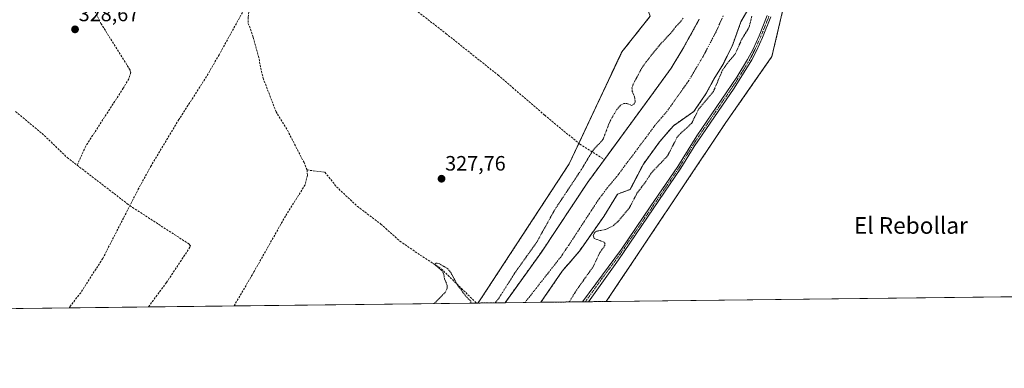
# Model space of a CAD drawing. Units: metres. Extents: x 580480 to 583933, y 4701137 to 4703491.
# Drawn here: x 582952 to 583426, y 4701137 to 4701305 of the extents above; entities that cross this region are included whole.
import ezdxf
from ezdxf.enums import TextEntityAlignment as Align

# ---------------------------------------------------------------- set-up
doc = ezdxf.new("R2010")
doc.units = ezdxf.units.M
doc.header["$MEASUREMENT"] = 0
for name, pattern in [('TRAZO_Y_PUNTO', [1, 0.5, -0.25, 0, -0.25]), ('TRAZOS', [0.75, 0.5, -0.25]), ('TRAZOSX2', [1.5, 1, -0.5])]:
    doc.linetypes.add(name, pattern=pattern)
for name, color, linetype, lineweight in [('Arbolado forestal', 92, 'TRAZOS', 0), ('Arbolado forestal CxS', 92, 'Continuous', 0), ('Camino', 19, 'Continuous', 0), ('Camino Cxs', 19, 'Continuous', 0), ('Camino eje', 39, 'TRAZO_Y_PUNTO', 13), ('Carátula', 7, 'Continuous', 5), ('Comarca CxS', 133, 'Continuous', 0), ('Comunidad Autónoma CxS', 142, 'Continuous', 0), ('Corriente artificial lineal', 5, 'TRAZOSX2', 13), ('Corriente natural Cxs', 5, 'Continuous', 13), ('Corriente natural eje', 5, 'TRAZO_Y_PUNTO', 0), ('Corriente natural superficial', 5, 'Continuous', 13), ('Cultivos herbáceos CxS', 92, 'Continuous', 0), ('Curva de nivel auxiliar', 36, 'TRAZOS', 0), ('Municipio CxS', 142, 'Continuous', 0), ('Provincia CxS', 1, 'Continuous', 0), ('Punto de cota en terreno', 7, 'Continuous', 0), ('Rótulo de punto de cota en terreno', 19, 'Continuous', 0), ('Senda', 19, 'TRAZOSX2', 0), ('Suelo desnudo', 252, 'Continuous', 0), ('Suelo desnudo CxS', 43, 'Continuous', 0), ('Texto cartográfico', 19, 'Continuous', 0)]:
    doc.layers.add(name, color=color, linetype=linetype, lineweight=lineweight)
doc.styles.add('Arial', font='txt', dxfattribs={"height": 0.2})

# ---------------------------------------------------------------- blocks, each defined once
blk = doc.blocks.new('*U176')
at = {"layer": 'Curva de nivel auxiliar', "color": 36, "linetype": 'TRAZOS', "lineweight": 0}
for points in [[(583216.68, 4701169.42, 327.5), (583220.16, 4701175.07, 327.5), (583228.4, 4701186.67, 327.5), (583231.4, 4701193.17, 327.5), (583233.86, 4701196.6, 327.5), (583233.94, 4701197.49, 327.5), (583233.47, 4701198.27, 327.5), (583228.71, 4701200, 327.5), (583228.28, 4701201.24, 327.5), (583228.66, 4701202.58, 327.5), (583229.76, 4701203.46, 327.5), (583234.45, 4701204.43, 327.5), (583237.92, 4701206.16, 327.5), (583240.05, 4701208.08, 327.5), (583245.74, 4701214.93, 327.5), (583249.32, 4701221.76, 327.5), (583253.43, 4701227.24, 327.5), (583256.24, 4701231.64, 327.5), (583264.05, 4701239.78, 327.5), (583268.58, 4701248.63, 327.5), (583270.16, 4701250.49, 327.5), (583275.6, 4701255.41, 327.5), (583279.08, 4701262.43, 327.5), (583286.11, 4701270.75, 327.5), (583290.49, 4701281.06, 327.5), (583292.78, 4701284.31, 327.5), (583296.63, 4701288.83, 327.5), (583299.83, 4701296.08, 327.5), (583303.25, 4701301.57, 327.5), (583304.66, 4701307.22, 327.5)], [(583271.52, 4701306.16, 327.5), (583270.67, 4701304.79, 327.5), (583268.08, 4701302.11, 327.5), (583265.62, 4701298.96, 327.5), (583260.12, 4701293.09, 327.5), (583253.74, 4701285.13, 327.5), (583251.49, 4701281.84, 327.5), (583247.49, 4701274.33, 327.5), (583246.89, 4701272.54, 327.5), (583247.07, 4701270.87, 327.5), (583248.34, 4701267.62, 327.5), (583248.37, 4701265.83, 327.5), (583248.03, 4701264.83, 327.5), (583246.86, 4701264.12, 327.5), (583244.37, 4701265.03, 327.5), (583243.06, 4701265.09, 327.5), (583241.35, 4701264.16, 327.5), (583239.74, 4701262.36, 327.5), (583236.34, 4701256.56, 327.5), (583232.91, 4701247.63, 327.5), (583228.87, 4701243.3, 327.5), (583227.33, 4701241.22, 327.5), (583222.58, 4701233.26, 327.5), (583209.78, 4701213.97, 327.5), (583201.09, 4701198.29, 327.5), (583190.27, 4701183.09, 327.5), (583182.88, 4701171.33, 327.5), (583180.9, 4701169, 327.5)], [(583169.17, 4701168.86, 327.5), (583169.29, 4701169.74, 327.5), (583166.96, 4701172.05, 327.5), (583162.54, 4701178.04, 327.5), (583159.78, 4701183.37, 327.5), (583158.23, 4701185.4, 327.5), (583154.3, 4701187.76, 327.5), (583152.97, 4701188.16, 327.5), (583152.33, 4701188.03, 327.5), (583152.07, 4701187.67, 327.5), (583152.24, 4701187.21, 327.5), (583155.41, 4701184.46, 327.5), (583156.13, 4701183.14, 327.5), (583156.7, 4701180.26, 327.5), (583157.77, 4701177.9, 327.5), (583157.97, 4701176.78, 327.5), (583157.81, 4701175.63, 327.5), (583156.92, 4701174.03, 327.5), (583152.2, 4701169.19, 327.5), (583151.37, 4701168.65, 327.5)]]:
    blk.add_polyline3d(points, dxfattribs=at)
blk = doc.blocks.new('5PATER')
at = {"layer": 'Carátula', "linetype": 'Continuous', "lineweight": 5}
h = blk.add_hatch(color=250, dxfattribs=at)
edge = h.paths.add_edge_path()
edge.add_ellipse((0, 0.01), major_axis=(-1.33, -1.34), ratio=0.999422, start_angle=0, end_angle=360)

msp = doc.modelspace()

# ---------------------------------------------------------------- linework, layer by layer
at = {"layer": 'Arbolado forestal', "color": 92, "linetype": 'TRAZOS', "lineweight": 0}
for points in [[(583333.63, 4701641.36, 329.33), (583338.54, 4701580.72, 328.86), (583338.77, 4701577.92, 328.85), (583339.77, 4701572.07, 328.88), (583340.92, 4701565.34, 329.11), (583341.94, 4701559.43, 328.95), (583355.07, 4701482.92, 327.83), (583352.63, 4701449.48, 328.65), (583351.6, 4701435.32, 328.73), (583350.99, 4701426.94, 328.18), (583342.39, 4701396.16, 328.54), (583334.99, 4701369.71, 328.6), (583333.68, 4701365, 328.38), (583322.21, 4701321.24, 327.94), (583318.17, 4701304.05, 327.93), (583314.32, 4701287.69, 327.6), (583291.85, 4701255.45, 327.89), (583234.52, 4701169.63, 327.65)], [(583203.02, 4701169.26, 325.3), (583213.33, 4701184.26, 325.52), (583221.59, 4701193.94, 325.88), (583233.34, 4701210.61, 326.08), (583240, 4701221.4, 325.72), (583246.01, 4701223.6, 326.41), (583252.39, 4701235.85, 326.03), (583260.17, 4701246.49, 326.12), (583266.83, 4701254.27, 325.43), (583276.74, 4701261.24, 327.15), (583282.55, 4701269.71, 326.82), (583286.39, 4701276.8, 327.17), (583290.86, 4701284.03, 326.77), (583295.44, 4701293.37, 326.08), (583299.35, 4701304.34, 325.91), (583305.42, 4701315, 326.41)], [(583172.67, 4701168.9, 328), (583174.16, 4701170.92, 328.02), (583216.64, 4701235.9, 328.44), (583221.31, 4701245.82, 327.85), (583242.07, 4701289.92, 327.77), (583255.73, 4701307.16, 327.82)], [(583279.32, 4701305.63, 325.53), (583271.42, 4701291.32, 325.06), (583265.76, 4701282.01, 325.24), (583256.02, 4701268.61, 325.43), (583233.61, 4701238, 325.84), (583225.65, 4701227.12, 325.8), (583203.33, 4701193.48, 325.9), (583185.79, 4701169.06, 325.49), (583185.78, 4701169.05, 325.49)], [(583185.78, 4701169.05, 325.49), (583172.67, 4701168.9, 328)], [(583234.52, 4701169.63, 327.65), (583225.92, 4701169.53, 328.37), (583224.5, 4701169.51, 328.46), (583223.09, 4701169.49, 328.56), (583203.02, 4701169.26, 325.3)]]:
    msp.add_polyline3d(points, dxfattribs=at)
at = {"layer": 'Arbolado forestal CxS', "color": 92, "linetype": 'Continuous', "lineweight": 0}
for points in [[(583322.21, 4701321.24, 327.94), (583318.17, 4701304.05, 327.93), (583314.32, 4701287.69, 327.6), (583291.85, 4701255.45, 327.89), (583234.52, 4701169.63, 327.65), (583203.02, 4701169.26, 325.3), (583213.33, 4701184.26, 325.52), (583221.59, 4701193.94, 325.88), (583233.34, 4701210.61, 326.08), (583240, 4701221.4, 325.72), (583246.01, 4701223.6, 326.41), (583252.39, 4701235.85, 326.03), (583260.17, 4701246.49, 326.12), (583266.83, 4701254.26, 325.43), (583276.74, 4701261.24, 327.15), (583282.55, 4701269.71, 326.82), (583286.39, 4701276.8, 327.17), (583290.86, 4701284.03, 326.77), (583295.44, 4701293.37, 326.08), (583299.35, 4701304.34, 325.91), (583305.42, 4701315, 326.41)], [(583279.32, 4701305.63, 325.53), (583271.42, 4701291.32, 325.06), (583265.76, 4701282.01, 325.24), (583256.02, 4701268.61, 325.43), (583233.61, 4701238, 325.84), (583225.65, 4701227.12, 325.8), (583203.33, 4701193.48, 325.9), (583185.79, 4701169.06, 325.49), (583185.79, 4701169.05, 325.49), (583185.79, 4701169.05, 325.49), (583172.67, 4701168.9, 328), (583174.16, 4701170.92, 328.02), (583216.65, 4701235.9, 328.44), (583242.07, 4701289.92, 327.77), (583255.73, 4701307.16, 327.82)]]:
    msp.add_polyline3d(points, dxfattribs=at)
at = {"layer": 'Camino', "color": 19, "linetype": 'Continuous', "lineweight": 0}
for points in [[(583223.09, 4701169.49, 328.56), (583223.09, 4701169.5, 328.56), (583241.79, 4701194.86, 328.88), (583255.66, 4701215.22, 328.5), (583268.98, 4701234.75, 328.87), (583278.11, 4701249.4, 329.07), (583297.38, 4701277.63, 329.09), (583302.62, 4701286.15, 329.01), (583305.27, 4701291.22, 329.07), (583308.15, 4701297.58, 328.9), (583312.06, 4701307.34, 329.07)], [(583313.71, 4701306.73, 328.87), (583309.77, 4701296.89, 328.81), (583306.85, 4701290.46, 329.08), (583304.57, 4701286.01, 328.88), (583296.11, 4701272.49, 329.01), (583276.82, 4701244.29, 329.15), (583270.45, 4701233.8, 328.62), (583257.11, 4701214.23, 328.4), (583240.35, 4701189.77, 328.41), (583225.92, 4701169.53, 328.37), (583225.92, 4701169.53, 328.37)], [(583225.92, 4701169.53, 328.37), (583223.09, 4701169.49, 328.56)]]:
    msp.add_polyline3d(points, dxfattribs=at)
at = {"layer": 'Camino Cxs', "color": 19, "linetype": 'Continuous', "lineweight": 0}
msp.add_polyline3d([(583313.71, 4701306.73, 328.87), (583309.77, 4701296.89, 328.81), (583306.85, 4701290.46, 329.08), (583304.57, 4701286.01, 328.88), (583296.11, 4701272.49, 329.01), (583276.82, 4701244.29, 329.15), (583270.45, 4701233.8, 328.62), (583257.11, 4701214.23, 328.4), (583240.35, 4701189.77, 328.41), (583225.92, 4701169.53, 328.37), (583225.92, 4701169.53, 328.37), (583223.09, 4701169.49, 328.56), (583223.09, 4701169.5, 328.56), (583241.79, 4701194.86, 328.88), (583255.66, 4701215.22, 328.5), (583268.98, 4701234.75, 328.87), (583278.11, 4701249.4, 329.07), (583297.38, 4701277.63, 329.09), (583302.62, 4701286.15, 329.01), (583305.27, 4701291.22, 329.07), (583308.15, 4701297.58, 328.9), (583312.06, 4701307.34, 329.07)], dxfattribs=at)
at = {"layer": 'Camino eje', "color": 39, "linetype": 'TRAZO_Y_PUNTO', "lineweight": 13}
msp.add_polyline3d([(583312.89, 4701307.04, 328.98), (583308.96, 4701297.24, 328.87), (583307.5, 4701294.02, 328.99), (583306.06, 4701290.84, 329.13), (583304.92, 4701288.62, 329.09), (583303.6, 4701286.08, 328.95), (583300.98, 4701281.82, 329.1), (583296.75, 4701275.06, 329.09), (583287.11, 4701260.95, 329.15), (583277.47, 4701246.85, 329.18), (583272.9, 4701239.52, 328.95), (583269.72, 4701234.28, 328.77), (583263.05, 4701224.49, 328.61), (583256.39, 4701214.73, 328.49), (583249.45, 4701204.55, 328.65), (583241.07, 4701192.32, 328.67), (583231.72, 4701179.64, 328.67), (583224.51, 4701169.52, 328.46), (583224.5, 4701169.51, 328.46)], dxfattribs=at)
at = {"layer": 'Comarca CxS', "color": 133, "linetype": 'Continuous', "lineweight": 0}
msp.add_polyline3d([(583933.04, 4701177.87, 351.26), (580507.11, 4701137.45, 360.3), (580480.46, 4703450.61, 360.34), (583905.23, 4703491.07, 334.41), (583933.04, 4701177.87, 351.26)], close=True, dxfattribs=at)
msp.add_polyline3d([(583933.04, 4701177.87, 351.26), (580507.11, 4701137.45, 360.3), (580480.46, 4703450.61, 360.34), (583905.23, 4703491.07, 334.41), (583933.04, 4701177.87, 351.26)], close=True, dxfattribs=at)
at = {"layer": 'Comunidad Autónoma CxS', "color": 142, "linetype": 'Continuous', "lineweight": 0}
msp.add_polyline3d([(583933.04, 4701177.87, 351.26), (580507.11, 4701137.45, 360.3), (580480.46, 4703450.61, 360.34), (583905.23, 4703491.07, 334.41), (583933.04, 4701177.87, 351.26)], close=True, dxfattribs=at)
msp.add_polyline3d([(583933.04, 4701177.87, 351.26), (580507.11, 4701137.45, 360.3), (580480.46, 4703450.61, 360.34), (583905.23, 4703491.07, 334.41), (583933.04, 4701177.87, 351.26)], close=True, dxfattribs=at)
at = {"layer": 'Corriente artificial lineal', "color": 5, "linetype": 'TRAZOSX2', "lineweight": 13}
for points in [[(582947.14, 4701407.75, 330.11), (582948.14, 4701406.65, 329.97), (582951.39, 4701400.75, 329.25), (582952.9, 4701397.59, 329.14), (582959.22, 4701376.17, 329.09), (582969.73, 4701349.64, 329.02), (582977.37, 4701332.72, 328.86), (582982.17, 4701322.89, 328.73), (582986.83, 4701312.24, 328.74), (582991.14, 4701303.63, 328.68), (583005.27, 4701280.96, 328.64), (583005.45, 4701279.88, 328.63), (583004.56, 4701276.89, 328.59), (583001.88, 4701272.39, 328.55), (582983.79, 4701244.47, 328.46), (582979.68, 4701235.3, 328.29)], [(583070.73, 4701373.48, 329.3), (583072.22, 4701370.03, 329.21), (583075.31, 4701365.22, 329.18), (583083.85, 4701357.08, 328.92), (583116.26, 4701330.88, 328.56), (583136.73, 4701314.67, 328.42), (583157.27, 4701298.76, 328.19), (583182.45, 4701278.68, 328.01), (583204.88, 4701259.41, 327.82), (583221.81, 4701245.41, 327.93), (583233.61, 4701238, 325.84)], [(583090.43, 4701233.01, 328.31), (583088.94, 4701236.57, 328.41), (583080.69, 4701252.64, 328.56), (583075.54, 4701260.93, 328.55), (583069.44, 4701276.72, 328.65), (583068.26, 4701281.11, 328.72), (583067.17, 4701287.25, 328.65), (583064.46, 4701297.04, 328.8), (583061.98, 4701303.98, 328.72), (583061.98, 4701306.62, 328.76), (583062.71, 4701311.17, 328.92), (583061.82, 4701318.72, 329.05), (583058.41, 4701322.75, 329.04)], [(582950.02, 4701261.17, 328.37), (582962.75, 4701250.63, 328.4), (582974.91, 4701238.97, 328.33), (582979.68, 4701235.3, 328.29)], [(582979.68, 4701235.3, 328.29), (583003.82, 4701216.75, 328.34), (583006.33, 4701214.97, 328.27), (583033.43, 4701197.41, 328.19), (583034.2, 4701196.61, 328.22), (583034.01, 4701195.81, 328.21), (583022.69, 4701178.74, 328.15), (583013.97, 4701167.03, 328.19), (583013.97, 4701167.03, 328.19)], [(583090.43, 4701233.01, 328.31), (583090.56, 4701230.36, 328.33), (583089.46, 4701225.87, 328.41), (583079.98, 4701210.77, 328.35), (583064.81, 4701183.89, 328.21), (583055.24, 4701167.52, 328.17), (583055.24, 4701167.51, 328.17)], [(583090.43, 4701233.01, 328.31), (583099.04, 4701231.9, 328.04), (583104.61, 4701224.87, 327.92), (583114.64, 4701215.47, 327.87), (583126.01, 4701206.9, 327.69), (583135.09, 4701198.72, 327.59), (583144.94, 4701191.99, 327.58), (583155.04, 4701185.42, 327.51), (583171.98, 4701168.89, 327.96)]]:
    msp.add_polyline3d(points, dxfattribs=at)
at = {"layer": 'Corriente natural Cxs', "color": 5, "linetype": 'Continuous', "lineweight": 13}
msp.add_polyline3d([(583305.42, 4701315, 326.41), (583299.35, 4701304.34, 325.91), (583295.44, 4701293.37, 326.08), (583290.86, 4701284.03, 326.77), (583286.39, 4701276.8, 327.17), (583282.55, 4701269.71, 326.82), (583276.74, 4701261.24, 327.15), (583266.83, 4701254.26, 325.43), (583260.17, 4701246.49, 326.12), (583252.39, 4701235.85, 326.03), (583246.01, 4701223.6, 326.41), (583240, 4701221.4, 325.72), (583233.34, 4701210.61, 326.08), (583221.59, 4701193.94, 325.88), (583213.33, 4701184.26, 325.52), (583203.02, 4701169.26, 325.3), (583185.79, 4701169.05, 325.49), (583185.79, 4701169.06, 325.49), (583203.33, 4701193.48, 325.9), (583225.65, 4701227.12, 325.8), (583233.61, 4701238, 325.84), (583256.02, 4701268.61, 325.43), (583265.76, 4701282.01, 325.24), (583271.42, 4701291.32, 325.06), (583279.32, 4701305.63, 325.53)], dxfattribs=at)
at = {"layer": 'Corriente natural eje', "color": 5, "linetype": 'TRAZO_Y_PUNTO', "lineweight": 0}
msp.add_polyline3d([(583290.79, 4701307.19, 325.47), (583287.38, 4701299.5, 325.61), (583281.14, 4701287.68, 325.7), (583274.16, 4701275.86, 325.12), (583266.38, 4701264.93, 325.39), (583263.31, 4701260.71, 325.39), (583258.78, 4701255.51, 325.51), (583239.64, 4701229.9, 325.69), (583235.83, 4701225.36, 325.71), (583231.2, 4701219.33, 325.82), (583216.47, 4701196.79, 325.49), (583212.57, 4701191.06, 325.47), (583195.4, 4701169.17, 325.19), (583195.4, 4701169.17, 325.19)], dxfattribs=at)
at = {"layer": 'Corriente natural superficial', "color": 5, "linetype": 'Continuous', "lineweight": 13}
for points in [[(583305.42, 4701315, 326.41), (583299.35, 4701304.34, 325.91), (583295.44, 4701293.37, 326.08), (583290.86, 4701284.03, 326.77), (583286.39, 4701276.8, 327.17), (583282.55, 4701269.71, 326.82), (583276.74, 4701261.24, 327.15), (583266.83, 4701254.26, 325.43), (583260.17, 4701246.49, 326.12), (583252.39, 4701235.85, 326.03), (583246.01, 4701223.6, 326.41), (583240, 4701221.4, 325.72), (583233.34, 4701210.61, 326.08), (583221.59, 4701193.94, 325.88), (583213.33, 4701184.26, 325.52), (583203.02, 4701169.26, 325.3)], [(583185.79, 4701169.05, 325.49), (583185.79, 4701169.06, 325.49), (583203.33, 4701193.48, 325.9), (583225.65, 4701227.12, 325.8), (583233.61, 4701238, 325.84), (583256.02, 4701268.61, 325.43), (583265.76, 4701282.01, 325.24), (583271.42, 4701291.32, 325.06), (583279.32, 4701305.63, 325.53)], [(583203.02, 4701169.26, 325.3), (583185.79, 4701169.05, 325.49)]]:
    msp.add_polyline3d(points, dxfattribs=at)
at = {"layer": 'Cultivos herbáceos CxS', "color": 92, "linetype": 'Continuous', "lineweight": 0}
for points in [[(583682.66, 4701174.92, 329.22), (583234.52, 4701169.63, 327.65), (583291.85, 4701255.45, 327.89), (583314.32, 4701287.69, 327.6), (583318.17, 4701304.05, 327.93), (583322.21, 4701321.24, 327.94), (583333.68, 4701365, 328.38), (583350.99, 4701426.94, 328.18), (583355.07, 4701482.92, 327.83), (583338.77, 4701577.92, 328.85), (583333.06, 4701648.34, 329.47), (583335.39, 4701696.03, 329.73), (583332.01, 4701707.41, 328.45), (583298.02, 4701761.44, 329.11), (583273.01, 4701801.53, 328.94), (583224.7, 4701848.44, 328.8), (583173.95, 4701916.79, 328.87), (583166.67, 4701968.75, 328.85), (583165.54, 4701973.98, 329.15), (583154.9, 4702023.18, 329.25), (583150.38, 4702134.3, 329.78)], [(582921.44, 4701640.73, 333.05), (582930.67, 4701634.17, 332.71), (582950.62, 4701619.92, 331.96), (582970.12, 4701601.63, 332.23), (583029.98, 4701545.49, 331.53), (583082.85, 4701489.62, 330.51), (583132.25, 4701442.09, 330.31), (583149.65, 4701427.79, 329.1), (583166.83, 4701426.19, 328.3), (583182.82, 4701419.49, 328.11), (583193.81, 4701408.88, 328.15), (583199.15, 4701394.37, 327.44), (583200.69, 4701379.15, 327.93), (583206.03, 4701364.63, 328.13), (583218.22, 4701357.86, 328.04), (583233.59, 4701350.51, 327.82), (583245.95, 4701334.21, 327.24), (583255.73, 4701307.16, 327.82), (583242.07, 4701289.92, 327.77), (583216.65, 4701235.9, 328.44), (583174.16, 4701170.92, 328.02), (583172.67, 4701168.9, 328), (582337.77, 4701159.05, 342.45)], [(583333.63, 4701641.36, 329.33), (583338.54, 4701580.72, 328.86), (583338.77, 4701577.92, 328.85), (583339.77, 4701572.07, 328.88), (583340.92, 4701565.34, 329.11), (583341.94, 4701559.43, 328.95), (583355.07, 4701482.92, 327.83), (583352.63, 4701449.48, 328.65), (583351.6, 4701435.32, 328.73), (583350.99, 4701426.94, 328.18), (583342.39, 4701396.16, 328.54), (583334.99, 4701369.71, 328.6), (583333.68, 4701365, 328.38), (583322.21, 4701321.24, 327.94), (583318.17, 4701304.05, 327.93), (583314.32, 4701287.69, 327.6), (583291.85, 4701255.45, 327.89), (583234.52, 4701169.63, 327.65)], [(583172.67, 4701168.9, 328), (583174.16, 4701170.92, 328.02), (583216.64, 4701235.9, 328.44), (583221.31, 4701245.82, 327.85), (583242.07, 4701289.92, 327.77), (583255.73, 4701307.16, 327.82)], [(583682.66, 4701174.92, 329.22), (583433.5, 4701171.98, 327.1), (583431.82, 4701171.96, 327.17), (583430.14, 4701171.94, 327.12), (583234.52, 4701169.63, 327.65)], [(583172.67, 4701168.9, 328), (583171.98, 4701168.89, 327.96), (583055.24, 4701167.51, 328.17), (583013.97, 4701167.03, 328.19), (582975.8, 4701166.58, 328.22), (582886.3, 4701165.52, 328.01), (582733.37, 4701163.72, 330.68), (582436.95, 4701160.22, 337.81), (582400.53, 4701159.79, 338.63), (582338.72, 4701159.06, 342.23), (582337.77, 4701159.05, 342.45)]]:
    msp.add_polyline3d(points, dxfattribs=at)
at = {"layer": 'Municipio CxS', "color": 142, "linetype": 'Continuous', "lineweight": 0}
msp.add_polyline3d([(583933.04, 4701177.87, 351.26), (580507.11, 4701137.45, 360.3), (580480.46, 4703450.61, 360.34), (583905.23, 4703491.07, 334.41), (583933.04, 4701177.87, 351.26)], close=True, dxfattribs=at)
msp.add_polyline3d([(583933.04, 4701177.87, 351.26), (580507.11, 4701137.45, 360.3), (580480.46, 4703450.61, 360.34), (583905.23, 4703491.07, 334.41), (583933.04, 4701177.87, 351.26)], close=True, dxfattribs=at)
at = {"layer": 'Provincia CxS', "color": 1, "linetype": 'Continuous', "lineweight": 0}
msp.add_polyline3d([(583933.04, 4701177.87, 351.26), (580507.11, 4701137.45, 360.3), (580480.46, 4703450.61, 360.34), (583905.23, 4703491.07, 334.41), (583933.04, 4701177.87, 351.26)], close=True, dxfattribs=at)
msp.add_polyline3d([(583933.04, 4701177.87, 351.26), (580507.11, 4701137.45, 360.3), (580480.46, 4703450.61, 360.34), (583905.23, 4703491.07, 334.41), (583933.04, 4701177.87, 351.26)], close=True, dxfattribs=at)
at = {"layer": 'Senda', "color": 19, "linetype": 'TRAZOSX2', "lineweight": 0}
msp.add_polyline3d([(583072.92, 4701361.22, 329.2), (583065.35, 4701335.57, 329.01), (583063.96, 4701329.03, 329), (583063.22, 4701317.9, 329), (583061.46, 4701312.82, 329.04), (583048.03, 4701288.49, 328.71), (583042.03, 4701278.08, 328.68), (583028.69, 4701257.32, 328.55), (583015.3, 4701234.99, 328.44), (583009.4, 4701224.26, 328.42), (583001.99, 4701209.84, 328.44), (582992, 4701190.36, 328.26), (582981.4, 4701173.89, 328.23), (582976.51, 4701167.61, 328.24), (582975.8, 4701166.58, 328.22)], dxfattribs=at)
at = {"layer": 'Suelo desnudo', "color": 252, "linetype": 'Continuous', "lineweight": 0}
for points in [[(583203.02, 4701169.26, 325.3), (583213.33, 4701184.26, 325.52), (583221.59, 4701193.94, 325.88), (583233.34, 4701210.61, 326.08), (583240, 4701221.4, 325.72), (583246.01, 4701223.6, 326.41), (583252.39, 4701235.85, 326.03), (583260.17, 4701246.49, 326.12), (583266.83, 4701254.27, 325.43), (583276.74, 4701261.24, 327.15), (583282.55, 4701269.71, 326.82), (583286.39, 4701276.8, 327.17), (583290.86, 4701284.03, 326.77), (583295.44, 4701293.37, 326.08), (583299.35, 4701304.34, 325.91), (583305.42, 4701315, 326.41)], [(583279.32, 4701305.63, 325.53), (583271.42, 4701291.32, 325.06), (583265.76, 4701282.01, 325.24), (583256.02, 4701268.61, 325.43), (583233.61, 4701238, 325.84), (583225.65, 4701227.12, 325.8), (583203.33, 4701193.48, 325.9), (583185.79, 4701169.06, 325.49), (583185.78, 4701169.05, 325.49)], [(583203.02, 4701169.26, 325.3), (583195.4, 4701169.17, 325.19), (583185.78, 4701169.05, 325.49)]]:
    msp.add_polyline3d(points, dxfattribs=at)
at = {"layer": 'Suelo desnudo CxS', "color": 43, "linetype": 'Continuous', "lineweight": 0}
msp.add_polyline3d([(583305.42, 4701315, 326.41), (583299.35, 4701304.34, 325.91), (583295.44, 4701293.37, 326.08), (583290.86, 4701284.03, 326.77), (583286.39, 4701276.8, 327.17), (583282.55, 4701269.71, 326.82), (583276.74, 4701261.24, 327.15), (583266.83, 4701254.26, 325.43), (583260.17, 4701246.49, 326.12), (583252.39, 4701235.85, 326.03), (583246.01, 4701223.6, 326.41), (583240, 4701221.4, 325.72), (583233.34, 4701210.61, 326.08), (583221.59, 4701193.94, 325.88), (583213.33, 4701184.26, 325.52), (583203.02, 4701169.26, 325.3), (583185.79, 4701169.05, 325.49), (583185.79, 4701169.06, 325.49), (583203.33, 4701193.48, 325.9), (583225.65, 4701227.12, 325.8), (583233.61, 4701238, 325.84), (583256.02, 4701268.61, 325.43), (583265.76, 4701282.01, 325.24), (583271.42, 4701291.32, 325.06), (583279.32, 4701305.63, 325.53)], dxfattribs=at)

# ---------------------------------------------------------------- block references
at = {"layer": 'Curva de nivel auxiliar', "color": 36, "linetype": 'TRAZOS', "lineweight": 0}
msp.add_blockref('*U176', (0, 0), dxfattribs=at)
at = {"layer": 'Punto de cota en terreno', "linetype": 'Continuous', "lineweight": 0}
for p in [(582978.66, 4701300.73, 328.67), (583155.17, 4701228.77, 327.76)]:
    msp.add_blockref('5PATER', p, dxfattribs=at)

# ---------------------------------------------------------------- texts
at = {"layer": 'Rótulo de punto de cota en terreno', "color": 19, "linetype": 'Continuous', "lineweight": 0, "style": 'Arial'}
for s, p in [('328,67', (582980.42, 4701302.49)), ('327,76', (583156.93, 4701230.53))]:
    msp.add_text(s, height=7, dxfattribs=at).set_placement(p, align=Align.BOTTOM_LEFT)
at = {"layer": 'Texto cartográfico', "color": 19, "linetype": 'Continuous', "lineweight": 0, "style": 'Arial'}
msp.add_text('El Rebollar', height=8, dxfattribs=at).set_placement((583381.23, 4701206.27), align=Align.MIDDLE_CENTER)

doc.saveas('drawing.dxf')
